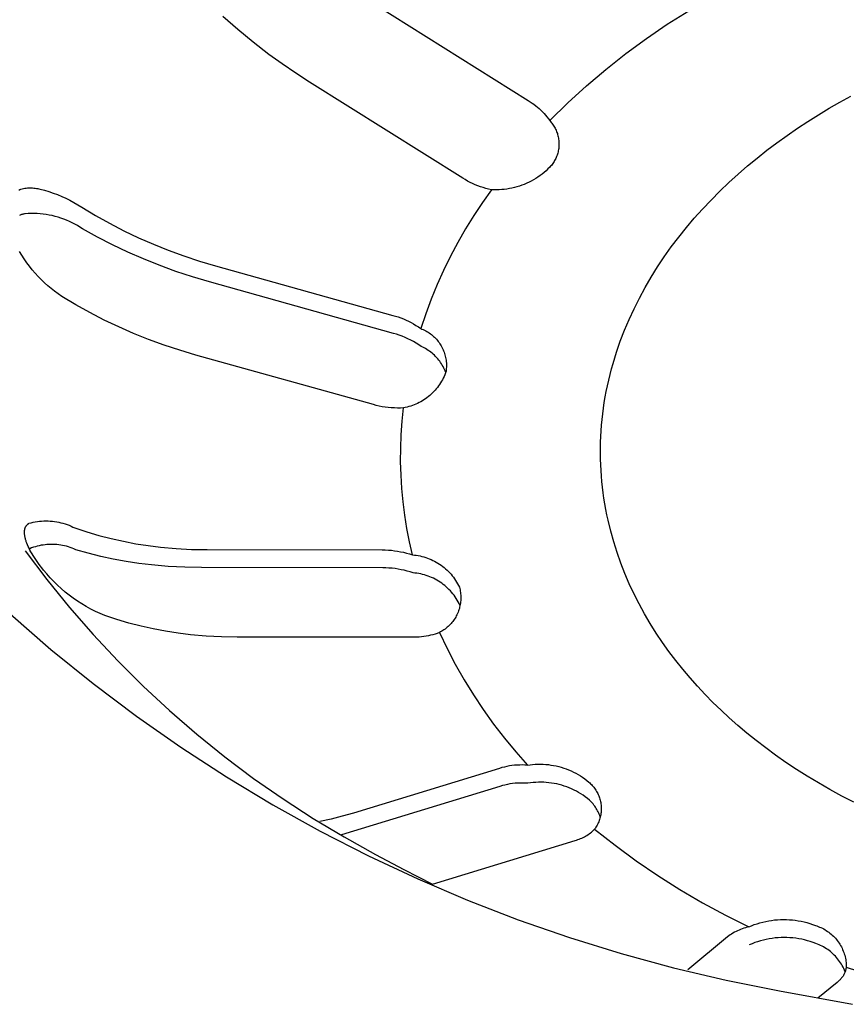
# Model space of a CAD drawing. Units: millimetres. Extents: x -734 to 879, y -390 to 473.
# Drawn here: x -702 to -686, y -359 to -340 of the extents above; entities that cross this region are included whole.
import ezdxf

# ---------------------------------------------------------------- set-up
doc = ezdxf.new("R2010")
doc.units = ezdxf.units.MM
doc.header["$MEASUREMENT"] = 0
doc.layers.add('Make2D$visible$lines', color=7, linetype='Continuous', true_color=0x000000)

msp = doc.modelspace()

# ---------------------------------------------------------------- linework, layer by layer
at = {"layer": 'Make2D$visible$lines', "color": 7, "true_color": 0xffffff}
for p, q in [((-694.851, -339.371), (-691.878, -341.235)), ((-689.176, -339.753), (-688.759, -339.488)), ((-697.526, -339.856), (-697.817, -339.601)), ((-697.227, -340.101), (-697.526, -339.856)), ((-689.583, -340.031), (-689.176, -339.753)), ((-696.92, -340.338), (-697.227, -340.101)), ((-689.981, -340.324), (-689.583, -340.031)), ((-696.662, -340.525), (-696.92, -340.338)), ((-690.368, -340.63), (-689.981, -340.324)), ((-696.398, -340.706), (-696.662, -340.525)), ((-690.744, -340.95), (-690.368, -340.63)), ((-696.13, -340.879), (-696.398, -340.706)), ((-693.153, -342.747), (-696.13, -340.879)), ((-691.109, -341.282), (-690.744, -340.95)), ((-691.878, -341.235), (-691.84, -341.259)), ((-691.84, -341.259), (-691.803, -341.284)), ((-685.821, -341.266), (-685.61, -341.149)), ((-691.803, -341.284), (-691.768, -341.309)), ((-691.768, -341.309), (-691.733, -341.337)), ((-691.733, -341.337), (-691.699, -341.365)), ((-691.699, -341.365), (-691.665, -341.394)), ((-691.665, -341.394), (-691.633, -341.424)), ((-691.633, -341.424), (-691.602, -341.456)), ((-691.602, -341.456), (-691.572, -341.488)), ((-691.462, -341.627), (-691.109, -341.282)), ((-686.239, -341.512), (-686.031, -341.387)), ((-686.031, -341.387), (-685.821, -341.266)), ((-691.572, -341.488), (-691.543, -341.521)), ((-691.543, -341.521), (-691.515, -341.556)), ((-691.515, -341.556), (-691.488, -341.591)), ((-691.488, -341.591), (-691.462, -341.627)), ((-691.462, -341.627), (-691.447, -341.643)), ((-691.447, -341.643), (-691.432, -341.661)), ((-686.647, -341.775), (-686.444, -341.641)), ((-686.444, -341.641), (-686.239, -341.512)), ((-691.432, -341.661), (-691.418, -341.678)), ((-691.418, -341.678), (-691.405, -341.696)), ((-691.405, -341.696), (-691.392, -341.715)), ((-691.392, -341.715), (-691.379, -341.734)), ((-691.379, -341.734), (-691.368, -341.754)), ((-691.368, -341.754), (-691.357, -341.773)), ((-691.357, -341.773), (-691.347, -341.794)), ((-691.347, -341.794), (-691.337, -341.814)), ((-691.337, -341.814), (-691.328, -341.835)), ((-691.328, -341.835), (-691.32, -341.856)), ((-686.848, -341.913), (-686.647, -341.775)), ((-691.32, -341.856), (-691.313, -341.878)), ((-691.313, -341.878), (-691.307, -341.899)), ((-691.307, -341.899), (-691.301, -341.921)), ((-691.301, -341.921), (-691.296, -341.943)), ((-691.296, -341.943), (-691.291, -341.966)), ((-691.291, -341.966), (-691.288, -341.988)), ((-691.288, -341.988), (-691.285, -342.01)), ((-691.285, -342.01), (-691.283, -342.033)), ((-687.045, -342.056), (-686.848, -341.913)), ((-691.295, -342.213), (-691.3, -342.235)), ((-691.29, -342.191), (-691.295, -342.213)), ((-691.287, -342.168), (-691.29, -342.191)), ((-691.284, -342.146), (-691.287, -342.168)), ((-691.283, -342.123), (-691.284, -342.146)), ((-691.283, -342.033), (-691.282, -342.056)), ((-691.281, -342.101), (-691.283, -342.123)), ((-691.282, -342.056), (-691.281, -342.078)), ((-691.281, -342.078), (-691.281, -342.101)), ((-687.431, -342.354), (-687.24, -342.203)), ((-687.24, -342.203), (-687.045, -342.056)), ((-691.366, -342.403), (-691.377, -342.423)), ((-691.355, -342.383), (-691.366, -342.403)), ((-691.345, -342.363), (-691.355, -342.383)), ((-691.335, -342.342), (-691.345, -342.363)), ((-691.327, -342.322), (-691.335, -342.342)), ((-691.319, -342.3), (-691.327, -342.322)), ((-691.312, -342.279), (-691.319, -342.3)), ((-691.305, -342.257), (-691.312, -342.279)), ((-691.3, -342.235), (-691.305, -342.257)), ((-687.618, -342.509), (-687.431, -342.354)), ((-691.531, -342.601), (-691.569, -342.634)), ((-691.495, -342.566), (-691.531, -342.601)), ((-691.459, -342.531), (-691.495, -342.566)), ((-691.444, -342.514), (-691.459, -342.531)), ((-691.429, -342.497), (-691.444, -342.514)), ((-691.415, -342.479), (-691.429, -342.497)), ((-691.402, -342.461), (-691.415, -342.479)), ((-691.389, -342.442), (-691.402, -342.461)), ((-691.377, -342.423), (-691.389, -342.442)), ((-687.801, -342.668), (-687.618, -342.509)), ((-693.106, -342.775), (-693.153, -342.747)), ((-693.058, -342.802), (-693.106, -342.775)), ((-691.775, -342.778), (-691.819, -342.802)), ((-691.732, -342.752), (-691.775, -342.778)), ((-691.69, -342.724), (-691.732, -342.752)), ((-691.648, -342.695), (-691.69, -342.724)), ((-691.608, -342.665), (-691.648, -342.695)), ((-691.569, -342.634), (-691.608, -342.665)), ((-687.981, -342.832), (-687.801, -342.668)), ((-701.781, -342.976), (-701.764, -342.964)), ((-701.764, -342.964), (-701.739, -342.957)), ((-701.739, -342.957), (-701.715, -342.952)), ((-701.715, -342.952), (-701.69, -342.947)), ((-701.69, -342.947), (-701.665, -342.943)), ((-701.665, -342.943), (-701.64, -342.939)), ((-701.64, -342.939), (-701.615, -342.937)), ((-701.615, -342.937), (-701.59, -342.935)), ((-701.59, -342.935), (-701.565, -342.935)), ((-701.565, -342.935), (-701.54, -342.935)), ((-701.54, -342.935), (-701.514, -342.936)), ((-701.514, -342.936), (-701.489, -342.938)), ((-701.489, -342.938), (-701.464, -342.94)), ((-701.464, -342.94), (-701.439, -342.944)), ((-701.439, -342.944), (-701.414, -342.948)), ((-701.414, -342.948), (-701.39, -342.954)), ((-701.39, -342.954), (-701.365, -342.96)), ((-701.365, -342.96), (-701.28, -342.982)), ((-701.28, -342.982), (-701.195, -343.007)), ((-693.009, -342.827), (-693.058, -342.802)), ((-692.96, -342.851), (-693.009, -342.827)), ((-692.909, -342.873), (-692.96, -342.851)), ((-692.858, -342.893), (-692.909, -342.873)), ((-692.807, -342.912), (-692.858, -342.893)), ((-692.754, -342.929), (-692.807, -342.912)), ((-692.595, -342.97), (-692.77, -343.218)), ((-692.702, -342.944), (-692.754, -342.929)), ((-692.648, -342.958), (-692.702, -342.944)), ((-692.595, -342.97), (-692.648, -342.958)), ((-692.544, -342.972), (-692.595, -342.97)), ((-692.494, -342.973), (-692.544, -342.972)), ((-692.444, -342.971), (-692.494, -342.973)), ((-692.394, -342.969), (-692.444, -342.971)), ((-692.344, -342.964), (-692.394, -342.969)), ((-692.294, -342.958), (-692.344, -342.964)), ((-692.244, -342.95), (-692.294, -342.958)), ((-692.195, -342.94), (-692.244, -342.95)), ((-692.146, -342.928), (-692.195, -342.94)), ((-692.098, -342.915), (-692.146, -342.928)), ((-692.05, -342.901), (-692.098, -342.915)), ((-692.002, -342.884), (-692.05, -342.901)), ((-691.955, -342.866), (-692.002, -342.884)), ((-691.909, -342.846), (-691.955, -342.866)), ((-691.863, -342.825), (-691.909, -342.846)), ((-691.819, -342.802), (-691.863, -342.825)), ((-688.155, -343), (-687.981, -342.832)), ((-701.195, -343.007), (-701.111, -343.035)), ((-701.111, -343.035), (-701.029, -343.066)), ((-701.029, -343.066), (-700.947, -343.1)), ((-700.947, -343.1), (-700.867, -343.137)), ((-700.867, -343.137), (-700.787, -343.176)), ((-700.787, -343.176), (-700.71, -343.218)), ((-688.491, -343.347), (-688.326, -343.171)), ((-688.326, -343.171), (-688.155, -343)), ((-700.71, -343.218), (-700.633, -343.263)), ((-700.633, -343.263), (-700.559, -343.31)), ((-700.559, -343.31), (-700.29, -343.471)), ((-692.77, -343.218), (-692.937, -343.473)), ((-688.651, -343.526), (-688.491, -343.347)), ((-701.752, -343.465), (-701.765, -343.471)), ((-701.739, -343.46), (-701.752, -343.465)), ((-701.726, -343.455), (-701.739, -343.46)), ((-701.713, -343.45), (-701.726, -343.455)), ((-701.7, -343.446), (-701.713, -343.45)), ((-701.687, -343.443), (-701.7, -343.446)), ((-701.673, -343.44), (-701.687, -343.443)), ((-701.66, -343.437), (-701.673, -343.44)), ((-701.601, -343.433), (-701.66, -343.437)), ((-701.542, -343.431), (-701.601, -343.433)), ((-701.483, -343.432), (-701.542, -343.431)), ((-701.424, -343.434), (-701.483, -343.432)), ((-701.366, -343.438), (-701.424, -343.434)), ((-701.307, -343.444), (-701.366, -343.438)), ((-701.249, -343.452), (-701.307, -343.444)), ((-701.191, -343.463), (-701.249, -343.452)), ((-701.133, -343.475), (-701.191, -343.463)), ((-701.076, -343.489), (-701.133, -343.475)), ((-701.019, -343.505), (-701.076, -343.489)), ((-700.963, -343.523), (-701.019, -343.505)), ((-700.908, -343.542), (-700.963, -343.523)), ((-700.853, -343.564), (-700.908, -343.542)), ((-700.29, -343.471), (-700.016, -343.624)), ((-692.937, -343.473), (-693.096, -343.732)), ((-688.805, -343.708), (-688.651, -343.526)), ((-700.799, -343.588), (-700.853, -343.564)), ((-700.746, -343.613), (-700.799, -343.588)), ((-700.694, -343.64), (-700.746, -343.613)), ((-700.643, -343.669), (-700.694, -343.64)), ((-700.592, -343.699), (-700.643, -343.669)), ((-700.543, -343.732), (-700.592, -343.699)), ((-700.254, -343.892), (-700.543, -343.732)), ((-700.016, -343.624), (-699.737, -343.768)), ((-693.096, -343.732), (-693.247, -343.997)), ((-688.954, -343.895), (-688.805, -343.708)), ((-699.96, -344.043), (-700.254, -343.892)), ((-699.737, -343.768), (-699.453, -343.904)), ((-699.453, -343.904), (-699.166, -344.03)), ((-689.098, -344.084), (-688.954, -343.895)), ((-699.661, -344.185), (-699.96, -344.043)), ((-699.166, -344.03), (-698.875, -344.147)), ((-693.247, -343.997), (-693.389, -344.266)), ((-689.235, -344.277), (-689.098, -344.084)), ((-701.723, -344.245), (-701.767, -344.171)), ((-701.677, -344.318), (-701.723, -344.245)), ((-701.628, -344.39), (-701.677, -344.318)), ((-699.358, -344.318), (-699.661, -344.185)), ((-699.051, -344.441), (-699.358, -344.318)), ((-698.875, -344.147), (-698.572, -344.257)), ((-698.572, -344.257), (-698.266, -344.358)), ((-693.389, -344.266), (-693.523, -344.539)), ((-689.366, -344.473), (-689.235, -344.277)), ((-701.576, -344.459), (-701.628, -344.39)), ((-701.522, -344.527), (-701.576, -344.459)), ((-698.728, -344.559), (-699.051, -344.441)), ((-698.266, -344.358), (-697.958, -344.45)), ((-697.958, -344.45), (-694.512, -345.414)), ((-689.49, -344.672), (-689.366, -344.473)), ((-701.466, -344.593), (-701.522, -344.527)), ((-701.408, -344.657), (-701.466, -344.593)), ((-701.348, -344.719), (-701.408, -344.657)), ((-698.402, -344.666), (-698.728, -344.559)), ((-698.073, -344.764), (-698.402, -344.666)), ((-693.523, -344.539), (-693.648, -344.816)), ((-689.607, -344.874), (-689.49, -344.672)), ((-701.285, -344.779), (-701.348, -344.719)), ((-701.22, -344.837), (-701.285, -344.779)), ((-701.154, -344.893), (-701.22, -344.837)), ((-701.086, -344.946), (-701.154, -344.893)), ((-694.5, -345.764), (-698.073, -344.764)), ((-693.648, -344.816), (-693.764, -345.098)), ((-689.718, -345.078), (-689.607, -344.874)), ((-701.015, -344.997), (-701.086, -344.946)), ((-700.944, -345.045), (-701.015, -344.997)), ((-700.674, -345.207), (-700.944, -345.045)), ((-689.822, -345.285), (-689.718, -345.078)), ((-700.4, -345.36), (-700.674, -345.207)), ((-693.764, -345.098), (-693.871, -345.383)), ((-689.918, -345.494), (-689.822, -345.285)), ((-700.121, -345.505), (-700.4, -345.36)), ((-694.512, -345.414), (-694.459, -345.429)), ((-694.459, -345.429), (-694.407, -345.446)), ((-694.407, -345.446), (-694.355, -345.465)), ((-694.355, -345.465), (-694.304, -345.485)), ((-693.871, -345.383), (-693.969, -345.671)), ((-699.837, -345.64), (-700.121, -345.505)), ((-699.549, -345.766), (-699.837, -345.64)), ((-694.304, -345.485), (-694.254, -345.507)), ((-694.254, -345.507), (-694.204, -345.53)), ((-694.204, -345.53), (-694.156, -345.555)), ((-694.156, -345.555), (-694.108, -345.582)), ((-694.108, -345.582), (-694.061, -345.61)), ((-694.061, -345.61), (-694.014, -345.64)), ((-694.014, -345.64), (-693.969, -345.671)), ((-690.007, -345.705), (-689.918, -345.494)), ((-699.257, -345.882), (-699.549, -345.766)), ((-694.442, -345.781), (-694.5, -345.764)), ((-694.385, -345.8), (-694.442, -345.781)), ((-694.329, -345.821), (-694.385, -345.8)), ((-694.273, -345.844), (-694.329, -345.821)), ((-694.218, -345.869), (-694.273, -345.844)), ((-693.969, -345.671), (-693.944, -345.68)), ((-693.944, -345.68), (-693.92, -345.691)), ((-693.92, -345.691), (-693.895, -345.703)), ((-693.895, -345.703), (-693.872, -345.715)), ((-693.872, -345.715), (-693.848, -345.728)), ((-693.848, -345.728), (-693.826, -345.742)), ((-693.826, -345.742), (-693.803, -345.757)), ((-693.803, -345.757), (-693.781, -345.772)), ((-693.781, -345.772), (-693.76, -345.788)), ((-693.76, -345.788), (-693.739, -345.805)), ((-693.739, -345.805), (-693.719, -345.823)), ((-693.719, -345.823), (-693.7, -345.841)), ((-693.7, -345.841), (-693.681, -345.861)), ((-693.681, -345.861), (-693.663, -345.88)), ((-690.089, -345.918), (-690.007, -345.705)), ((-698.954, -345.993), (-699.257, -345.882)), ((-698.648, -346.094), (-698.954, -345.993)), ((-694.164, -345.896), (-694.218, -345.869)), ((-694.111, -345.924), (-694.164, -345.896)), ((-694.059, -345.955), (-694.111, -345.924)), ((-694.008, -345.987), (-694.059, -345.955)), ((-693.958, -346.02), (-694.008, -345.987)), ((-693.93, -346.033), (-693.958, -346.02)), ((-693.902, -346.047), (-693.93, -346.033)), ((-693.875, -346.062), (-693.902, -346.047)), ((-693.663, -345.88), (-693.645, -345.901)), ((-693.645, -345.901), (-693.629, -345.921)), ((-693.629, -345.921), (-693.613, -345.943)), ((-693.613, -345.943), (-693.598, -345.965)), ((-693.598, -345.965), (-693.583, -345.987)), ((-693.583, -345.987), (-693.569, -346.01)), ((-693.569, -346.01), (-693.557, -346.034)), ((-693.557, -346.034), (-693.545, -346.058)), ((-690.163, -346.132), (-690.089, -345.918)), ((-698.339, -346.186), (-698.648, -346.094)), ((-694.889, -347.151), (-698.339, -346.186)), ((-693.848, -346.078), (-693.875, -346.062)), ((-693.822, -346.095), (-693.848, -346.078)), ((-693.797, -346.112), (-693.822, -346.095)), ((-693.772, -346.131), (-693.797, -346.112)), ((-693.748, -346.15), (-693.772, -346.131)), ((-693.725, -346.17), (-693.748, -346.15)), ((-693.702, -346.191), (-693.725, -346.17)), ((-693.68, -346.213), (-693.702, -346.191)), ((-693.659, -346.236), (-693.68, -346.213)), ((-693.638, -346.259), (-693.659, -346.236)), ((-693.545, -346.058), (-693.533, -346.082)), ((-693.533, -346.082), (-693.523, -346.107)), ((-693.523, -346.107), (-693.514, -346.132)), ((-693.514, -346.132), (-693.505, -346.157)), ((-693.505, -346.157), (-693.497, -346.183)), ((-693.497, -346.183), (-693.491, -346.209)), ((-693.491, -346.209), (-693.485, -346.235)), ((-693.485, -346.235), (-693.48, -346.261)), ((-690.229, -346.348), (-690.163, -346.132)), ((-693.619, -346.283), (-693.638, -346.259)), ((-693.6, -346.307), (-693.619, -346.283)), ((-693.582, -346.332), (-693.6, -346.307)), ((-693.565, -346.358), (-693.582, -346.332)), ((-693.549, -346.384), (-693.565, -346.358)), ((-693.533, -346.411), (-693.549, -346.384)), ((-693.519, -346.439), (-693.533, -346.411)), ((-693.48, -346.261), (-693.476, -346.288)), ((-693.476, -346.288), (-693.472, -346.314)), ((-693.472, -346.314), (-693.47, -346.341)), ((-693.469, -346.421), (-693.471, -346.448)), ((-693.47, -346.341), (-693.469, -346.368)), ((-693.469, -346.368), (-693.469, -346.394)), ((-693.469, -346.394), (-693.469, -346.421)), ((-690.26, -346.457), (-690.229, -346.348)), ((-693.515, -346.601), (-693.53, -346.634)), ((-693.506, -346.466), (-693.519, -346.439)), ((-693.501, -346.568), (-693.515, -346.601)), ((-693.493, -346.495), (-693.506, -346.466)), ((-693.488, -346.535), (-693.501, -346.568)), ((-693.482, -346.523), (-693.493, -346.495)), ((-693.477, -346.501), (-693.488, -346.535)), ((-693.473, -346.475), (-693.477, -346.501)), ((-693.471, -346.448), (-693.473, -346.475)), ((-690.314, -346.674), (-690.288, -346.565)), ((-690.288, -346.565), (-690.26, -346.457)), ((-693.643, -346.816), (-693.666, -346.844)), ((-693.622, -346.788), (-693.643, -346.816)), ((-693.602, -346.758), (-693.622, -346.788)), ((-693.582, -346.728), (-693.602, -346.758)), ((-693.564, -346.697), (-693.582, -346.728)), ((-693.547, -346.666), (-693.564, -346.697)), ((-693.53, -346.634), (-693.547, -346.666)), ((-690.361, -346.893), (-690.339, -346.783)), ((-690.339, -346.783), (-690.314, -346.674)), ((-693.819, -346.995), (-693.847, -347.017)), ((-693.791, -346.972), (-693.819, -346.995)), ((-693.764, -346.948), (-693.791, -346.972)), ((-693.738, -346.924), (-693.764, -346.948)), ((-693.713, -346.898), (-693.738, -346.924)), ((-693.689, -346.872), (-693.713, -346.898)), ((-693.666, -346.844), (-693.689, -346.872)), ((-690.4, -347.112), (-690.381, -347.002)), ((-690.381, -347.002), (-690.361, -346.893)), ((-694.832, -347.166), (-694.889, -347.151)), ((-694.774, -347.179), (-694.832, -347.166)), ((-694.716, -347.191), (-694.774, -347.179)), ((-694.657, -347.2), (-694.716, -347.191)), ((-694.599, -347.207), (-694.657, -347.2)), ((-694.233, -347.199), (-694.268, -347.207)), ((-694.199, -347.19), (-694.233, -347.199)), ((-694.164, -347.18), (-694.199, -347.19)), ((-694.13, -347.169), (-694.164, -347.18)), ((-694.097, -347.156), (-694.13, -347.169)), ((-694.063, -347.143), (-694.097, -347.156)), ((-694.031, -347.128), (-694.063, -347.143)), ((-693.999, -347.112), (-694.031, -347.128)), ((-693.967, -347.095), (-693.999, -347.112)), ((-693.936, -347.077), (-693.967, -347.095)), ((-693.906, -347.058), (-693.936, -347.077)), ((-693.876, -347.038), (-693.906, -347.058)), ((-693.847, -347.017), (-693.876, -347.038)), ((-690.416, -347.222), (-690.4, -347.112)), ((-694.54, -347.212), (-694.599, -347.207)), ((-694.481, -347.216), (-694.54, -347.212)), ((-694.422, -347.217), (-694.481, -347.216)), ((-694.363, -347.217), (-694.422, -347.217)), ((-694.303, -347.214), (-694.363, -347.217)), ((-694.33, -347.474), (-694.303, -347.214)), ((-694.268, -347.207), (-694.303, -347.214)), ((-690.443, -347.442), (-690.43, -347.332)), ((-690.43, -347.332), (-690.416, -347.222)), ((-694.348, -347.736), (-694.33, -347.474)), ((-690.462, -347.662), (-690.453, -347.552)), ((-690.453, -347.552), (-690.443, -347.442)), ((-694.358, -347.997), (-694.348, -347.736)), ((-690.472, -347.882), (-690.468, -347.772)), ((-690.468, -347.772), (-690.462, -347.662)), ((-690.475, -347.991), (-690.472, -347.882)), ((-694.359, -348.259), (-694.358, -347.997)), ((-690.475, -348.101), (-690.475, -347.991)), ((-690.474, -348.211), (-690.475, -348.101)), ((-694.351, -348.521), (-694.359, -348.259)), ((-690.47, -348.32), (-690.474, -348.211)), ((-690.464, -348.43), (-690.47, -348.32)), ((-694.335, -348.782), (-694.351, -348.521)), ((-690.457, -348.539), (-690.464, -348.43)), ((-690.447, -348.647), (-690.457, -348.539)), ((-690.436, -348.756), (-690.447, -348.647)), ((-694.311, -349.042), (-694.335, -348.782)), ((-690.423, -348.864), (-690.436, -348.756)), ((-690.407, -348.972), (-690.423, -348.864)), ((-694.278, -349.302), (-694.311, -349.042)), ((-690.39, -349.08), (-690.407, -348.972)), ((-690.371, -349.187), (-690.39, -349.08)), ((-694.237, -349.561), (-694.278, -349.302)), ((-690.35, -349.294), (-690.371, -349.187)), ((-690.327, -349.4), (-690.35, -349.294)), ((-701.631, -349.501), (-701.628, -349.497)), ((-701.628, -349.497), (-701.625, -349.493)), ((-701.625, -349.493), (-701.621, -349.489)), ((-701.621, -349.489), (-701.618, -349.486)), ((-701.618, -349.486), (-701.615, -349.482)), ((-701.615, -349.482), (-701.611, -349.479)), ((-701.611, -349.479), (-701.608, -349.476)), ((-701.608, -349.476), (-701.604, -349.472)), ((-701.604, -349.472), (-701.6, -349.469)), ((-701.6, -349.469), (-701.596, -349.466)), ((-701.596, -349.466), (-701.592, -349.463)), ((-701.592, -349.463), (-701.588, -349.46)), ((-701.588, -349.46), (-701.584, -349.457)), ((-701.584, -349.457), (-701.543, -349.447)), ((-701.543, -349.447), (-701.503, -349.438)), ((-701.503, -349.438), (-701.461, -349.43)), ((-701.461, -349.43), (-701.42, -349.424)), ((-701.42, -349.424), (-701.379, -349.419)), ((-701.379, -349.419), (-701.337, -349.415)), ((-701.337, -349.415), (-701.295, -349.413)), ((-701.295, -349.413), (-701.253, -349.413)), ((-701.253, -349.413), (-701.212, -349.413)), ((-701.212, -349.413), (-701.17, -349.416)), ((-701.17, -349.416), (-701.128, -349.419)), ((-701.128, -349.419), (-701.087, -349.424)), ((-701.087, -349.424), (-701.045, -349.431)), ((-701.045, -349.431), (-701.004, -349.438)), ((-701.004, -349.438), (-700.964, -349.448)), ((-700.964, -349.448), (-700.923, -349.458)), ((-700.923, -349.458), (-700.883, -349.47)), ((-700.883, -349.47), (-700.843, -349.484)), ((-700.843, -349.484), (-700.804, -349.498)), ((-700.804, -349.498), (-700.766, -349.514)), ((-690.276, -349.612), (-690.327, -349.4)), ((-701.671, -349.618), (-701.67, -349.613)), ((-701.671, -349.624), (-701.671, -349.618)), ((-701.671, -349.63), (-701.671, -349.624)), ((-701.671, -349.641), (-701.671, -349.63)), ((-701.671, -349.653), (-701.671, -349.641)), ((-701.67, -349.665), (-701.671, -349.653)), ((-701.67, -349.607), (-701.669, -349.602)), ((-701.67, -349.613), (-701.67, -349.607)), ((-701.669, -349.678), (-701.67, -349.665)), ((-701.669, -349.596), (-701.668, -349.591)), ((-701.669, -349.602), (-701.669, -349.596)), ((-701.667, -349.69), (-701.669, -349.678)), ((-701.668, -349.591), (-701.667, -349.586)), ((-701.667, -349.586), (-701.666, -349.581)), ((-701.665, -349.703), (-701.667, -349.69)), ((-701.666, -349.581), (-701.665, -349.576)), ((-701.665, -349.576), (-701.664, -349.571)), ((-701.664, -349.571), (-701.663, -349.566)), ((-701.663, -349.566), (-701.661, -349.561)), ((-701.661, -349.561), (-701.66, -349.556)), ((-701.66, -349.556), (-701.658, -349.552)), ((-701.658, -349.552), (-701.656, -349.547)), ((-701.656, -349.547), (-701.655, -349.542)), ((-701.655, -349.542), (-701.653, -349.538)), ((-701.653, -349.538), (-701.651, -349.533)), ((-701.651, -349.533), (-701.648, -349.529)), ((-701.648, -349.529), (-701.646, -349.525)), ((-701.646, -349.525), (-701.644, -349.521)), ((-701.644, -349.521), (-701.641, -349.516)), ((-701.641, -349.516), (-701.639, -349.512)), ((-701.639, -349.512), (-701.636, -349.508)), ((-701.636, -349.508), (-701.634, -349.504)), ((-701.634, -349.504), (-701.631, -349.501)), ((-700.766, -349.514), (-700.728, -349.532)), ((-700.728, -349.532), (-700.69, -349.55)), ((-700.69, -349.55), (-700.458, -349.626)), ((-700.458, -349.626), (-700.224, -349.695)), ((-694.187, -349.818), (-694.237, -349.561)), ((-690.217, -349.821), (-690.276, -349.612)), ((-701.663, -349.716), (-701.665, -349.703)), ((-701.66, -349.73), (-701.663, -349.716)), ((-701.657, -349.744), (-701.66, -349.73)), ((-701.653, -349.758), (-701.657, -349.744)), ((-701.65, -349.772), (-701.653, -349.758)), ((-701.645, -349.786), (-701.65, -349.772)), ((-701.641, -349.801), (-701.645, -349.786)), ((-701.635, -349.816), (-701.641, -349.801)), ((-701.624, -349.847), (-701.635, -349.816)), ((-701.611, -349.879), (-701.624, -349.847)), ((-701.597, -349.911), (-701.611, -349.879)), ((-701.31, -349.881), (-701.348, -349.887)), ((-701.272, -349.876), (-701.31, -349.881)), ((-701.234, -349.872), (-701.272, -349.876)), ((-701.196, -349.869), (-701.234, -349.872)), ((-701.157, -349.868), (-701.196, -349.869)), ((-701.119, -349.868), (-701.157, -349.868)), ((-701.081, -349.87), (-701.119, -349.868)), ((-701.043, -349.873), (-701.081, -349.87)), ((-701.005, -349.877), (-701.043, -349.873)), ((-700.967, -349.882), (-701.005, -349.877)), ((-700.929, -349.889), (-700.967, -349.882)), ((-700.224, -349.695), (-699.987, -349.756)), ((-699.987, -349.756), (-699.749, -349.809)), ((-699.749, -349.809), (-699.509, -349.855)), ((-699.509, -349.855), (-699.268, -349.892)), ((-694.129, -350.073), (-694.187, -349.818)), ((-690.152, -350.029), (-690.217, -349.821)), ((-701.658, -349.995), (-701.236, -350.552)), ((-701.581, -349.945), (-701.597, -349.911)), ((-701.564, -349.98), (-701.581, -349.945)), ((-701.568, -349.953), (-701.574, -349.959)), ((-701.532, -349.939), (-701.568, -349.953)), ((-701.545, -350.015), (-701.564, -349.98)), ((-701.524, -350.051), (-701.545, -350.015)), ((-701.496, -349.926), (-701.532, -349.939)), ((-701.502, -350.088), (-701.524, -350.051)), ((-701.46, -349.915), (-701.496, -349.926)), ((-701.423, -349.904), (-701.46, -349.915)), ((-701.385, -349.895), (-701.423, -349.904)), ((-701.348, -349.887), (-701.385, -349.895)), ((-700.891, -349.897), (-700.929, -349.889)), ((-700.854, -349.906), (-700.891, -349.897)), ((-700.817, -349.917), (-700.854, -349.906)), ((-700.781, -349.929), (-700.817, -349.917)), ((-700.745, -349.942), (-700.781, -349.929)), ((-700.709, -349.957), (-700.745, -349.942)), ((-700.674, -349.972), (-700.709, -349.957)), ((-700.433, -350.041), (-700.674, -349.972)), ((-700.189, -350.102), (-700.433, -350.041)), ((-699.268, -349.892), (-699.025, -349.922)), ((-699.025, -349.922), (-698.724, -349.949)), ((-698.724, -349.949), (-698.422, -349.965)), ((-698.422, -349.965), (-698.119, -349.971)), ((-698.119, -349.971), (-694.718, -349.975)), ((-694.718, -349.975), (-694.658, -349.976)), ((-694.658, -349.976), (-694.598, -349.979)), ((-694.598, -349.979), (-694.538, -349.984)), ((-694.538, -349.984), (-694.479, -349.991)), ((-694.479, -349.991), (-694.419, -350)), ((-694.419, -350), (-694.36, -350.011)), ((-694.36, -350.011), (-694.302, -350.023)), ((-694.302, -350.023), (-694.244, -350.038)), ((-694.244, -350.038), (-694.186, -350.054)), ((-694.186, -350.054), (-694.129, -350.073)), ((-694.129, -350.073), (-694.092, -350.076)), ((-690.079, -350.234), (-690.152, -350.029)), ((-701.478, -350.126), (-701.502, -350.088)), ((-701.452, -350.164), (-701.478, -350.126)), ((-701.425, -350.204), (-701.452, -350.164)), ((-701.397, -350.243), (-701.425, -350.204)), ((-701.367, -350.284), (-701.397, -350.243)), ((-699.944, -350.156), (-700.189, -350.102)), ((-699.697, -350.201), (-699.944, -350.156)), ((-699.448, -350.239), (-699.697, -350.201)), ((-699.199, -350.269), (-699.448, -350.239)), ((-694.092, -350.076), (-694.054, -350.081)), ((-694.054, -350.081), (-694.017, -350.087)), ((-694.017, -350.087), (-693.981, -350.094)), ((-693.981, -350.094), (-693.944, -350.102)), ((-693.944, -350.102), (-693.908, -350.112)), ((-693.908, -350.112), (-693.872, -350.123)), ((-693.872, -350.123), (-693.837, -350.135)), ((-693.837, -350.135), (-693.802, -350.149)), ((-693.802, -350.149), (-693.767, -350.163)), ((-693.767, -350.163), (-693.733, -350.179)), ((-693.733, -350.179), (-693.7, -350.196)), ((-693.7, -350.196), (-693.667, -350.214)), ((-693.667, -350.214), (-693.635, -350.233)), ((-693.635, -350.233), (-693.603, -350.253)), ((-693.603, -350.253), (-693.572, -350.274)), ((-690, -350.436), (-690.079, -350.234)), ((-701.335, -350.325), (-701.367, -350.284)), ((-701.301, -350.367), (-701.335, -350.325)), ((-701.238, -350.444), (-701.301, -350.367)), ((-701.171, -350.519), (-701.238, -350.444)), ((-698.877, -350.297), (-699.199, -350.269)), ((-698.555, -350.314), (-698.877, -350.297)), ((-698.232, -350.321), (-698.555, -350.314)), ((-694.706, -350.325), (-698.232, -350.321)), ((-694.646, -350.326), (-694.706, -350.325)), ((-694.586, -350.329), (-694.646, -350.326)), ((-694.526, -350.334), (-694.586, -350.329)), ((-694.467, -350.341), (-694.526, -350.334)), ((-694.408, -350.35), (-694.467, -350.341)), ((-694.349, -350.361), (-694.408, -350.35)), ((-694.29, -350.373), (-694.349, -350.361)), ((-694.232, -350.388), (-694.29, -350.373)), ((-694.174, -350.404), (-694.232, -350.388)), ((-694.117, -350.423), (-694.174, -350.404)), ((-694.08, -350.426), (-694.117, -350.423)), ((-694.043, -350.431), (-694.08, -350.426)), ((-694.006, -350.437), (-694.043, -350.431)), ((-693.969, -350.444), (-694.006, -350.437)), ((-693.933, -350.452), (-693.969, -350.444)), ((-693.897, -350.462), (-693.933, -350.452)), ((-693.572, -350.274), (-693.542, -350.297)), ((-693.542, -350.297), (-693.513, -350.32)), ((-693.513, -350.32), (-693.485, -350.344)), ((-693.485, -350.344), (-693.457, -350.369)), ((-693.457, -350.369), (-693.43, -350.396)), ((-693.43, -350.396), (-693.404, -350.423)), ((-693.404, -350.423), (-693.379, -350.451)), ((-693.379, -350.451), (-693.355, -350.48)), ((-689.914, -350.636), (-690, -350.436)), ((-701.236, -350.552), (-700.795, -351.095)), ((-701.102, -350.591), (-701.171, -350.519)), ((-701.031, -350.662), (-701.102, -350.591)), ((-693.861, -350.473), (-693.897, -350.462)), ((-693.825, -350.485), (-693.861, -350.473)), ((-693.79, -350.499), (-693.825, -350.485)), ((-693.756, -350.513), (-693.79, -350.499)), ((-693.722, -350.529), (-693.756, -350.513)), ((-693.688, -350.546), (-693.722, -350.529)), ((-693.655, -350.564), (-693.688, -350.546)), ((-693.623, -350.583), (-693.655, -350.564)), ((-693.592, -350.603), (-693.623, -350.583)), ((-693.561, -350.624), (-693.592, -350.603)), ((-693.531, -350.647), (-693.561, -350.624)), ((-693.502, -350.67), (-693.531, -350.647)), ((-693.355, -350.48), (-693.333, -350.509)), ((-693.333, -350.509), (-693.311, -350.54)), ((-693.311, -350.54), (-693.29, -350.571)), ((-693.29, -350.571), (-693.27, -350.603)), ((-693.27, -350.603), (-693.251, -350.635)), ((-693.251, -350.635), (-693.234, -350.668)), ((-689.821, -350.834), (-689.914, -350.636)), ((-700.957, -350.729), (-701.031, -350.662)), ((-700.881, -350.795), (-700.957, -350.729)), ((-700.803, -350.857), (-700.881, -350.795)), ((-693.473, -350.694), (-693.502, -350.67)), ((-693.445, -350.719), (-693.473, -350.694)), ((-693.419, -350.746), (-693.445, -350.719)), ((-693.393, -350.773), (-693.419, -350.746)), ((-693.368, -350.801), (-693.393, -350.773)), ((-693.344, -350.83), (-693.368, -350.801)), ((-693.321, -350.859), (-693.344, -350.83)), ((-693.234, -350.668), (-693.217, -350.702)), ((-693.217, -350.702), (-693.211, -350.727)), ((-693.211, -350.727), (-693.205, -350.753)), ((-693.205, -350.753), (-693.2, -350.778)), ((-693.2, -350.778), (-693.196, -350.804)), ((-693.196, -350.804), (-693.193, -350.83)), ((-693.193, -350.83), (-693.191, -350.856)), ((-689.723, -351.028), (-689.821, -350.834)), ((-700.722, -350.917), (-700.803, -350.857)), ((-700.64, -350.974), (-700.722, -350.917)), ((-700.556, -351.028), (-700.64, -350.974)), ((-700.47, -351.079), (-700.556, -351.028)), ((-693.299, -350.89), (-693.321, -350.859)), ((-693.278, -350.921), (-693.299, -350.89)), ((-693.259, -350.953), (-693.278, -350.921)), ((-693.24, -350.985), (-693.259, -350.953)), ((-693.222, -351.018), (-693.24, -350.985)), ((-693.206, -351.052), (-693.222, -351.018)), ((-693.197, -351.012), (-693.201, -351.038)), ((-693.194, -350.986), (-693.197, -351.012)), ((-693.191, -350.96), (-693.194, -350.986)), ((-693.191, -350.856), (-693.19, -350.882)), ((-693.19, -350.934), (-693.191, -350.96)), ((-693.19, -350.882), (-693.189, -350.908)), ((-693.189, -350.908), (-693.19, -350.934)), ((-689.618, -351.219), (-689.723, -351.028)), ((-701.952, -351.222), (-701.156, -351.913)), ((-700.795, -351.095), (-700.335, -351.622)), ((-700.382, -351.127), (-700.47, -351.079)), ((-700.292, -351.172), (-700.382, -351.127)), ((-700.201, -351.215), (-700.292, -351.172)), ((-700.109, -351.253), (-700.201, -351.215)), ((-693.254, -351.212), (-693.265, -351.236)), ((-693.244, -351.188), (-693.254, -351.212)), ((-693.234, -351.164), (-693.244, -351.188)), ((-693.226, -351.139), (-693.234, -351.164)), ((-693.218, -351.114), (-693.226, -351.139)), ((-693.212, -351.089), (-693.218, -351.114)), ((-693.206, -351.063), (-693.212, -351.089)), ((-693.201, -351.038), (-693.206, -351.063)), ((-693.201, -351.066), (-693.206, -351.052)), ((-689.507, -351.408), (-689.618, -351.219)), ((-699.877, -351.33), (-700.109, -351.253)), ((-699.643, -351.399), (-699.877, -351.33)), ((-699.406, -351.46), (-699.643, -351.399)), ((-693.38, -351.409), (-693.398, -351.428)), ((-693.363, -351.389), (-693.38, -351.409)), ((-693.347, -351.369), (-693.363, -351.389)), ((-693.331, -351.348), (-693.347, -351.369)), ((-693.316, -351.327), (-693.331, -351.348)), ((-693.302, -351.305), (-693.316, -351.327)), ((-693.289, -351.282), (-693.302, -351.305)), ((-693.277, -351.259), (-693.289, -351.282)), ((-693.265, -351.236), (-693.277, -351.259)), ((-689.391, -351.593), (-689.507, -351.408)), ((-699.167, -351.514), (-699.406, -351.46)), ((-698.927, -351.559), (-699.167, -351.514)), ((-698.685, -351.596), (-698.927, -351.559)), ((-698.443, -351.625), (-698.685, -351.596)), ((-693.648, -351.599), (-693.69, -351.613)), ((-693.606, -351.583), (-693.648, -351.599)), ((-693.583, -351.571), (-693.606, -351.583)), ((-693.606, -351.583), (-693.457, -351.894)), ((-693.561, -351.558), (-693.583, -351.571)), ((-693.538, -351.544), (-693.561, -351.558)), ((-693.517, -351.53), (-693.538, -351.544)), ((-693.495, -351.515), (-693.517, -351.53)), ((-693.475, -351.499), (-693.495, -351.515)), ((-693.455, -351.482), (-693.475, -351.499)), ((-693.435, -351.465), (-693.455, -351.482)), ((-693.416, -351.447), (-693.435, -351.465)), ((-693.398, -351.428), (-693.416, -351.447)), ((-689.27, -351.774), (-689.391, -351.593)), ((-700.335, -351.622), (-699.857, -352.132)), ((-698.141, -351.651), (-698.443, -351.625)), ((-697.838, -351.667), (-698.141, -351.651)), ((-697.535, -351.673), (-697.838, -351.667)), ((-694.13, -351.676), (-697.535, -351.673)), ((-694.085, -351.676), (-694.13, -351.676)), ((-694.041, -351.675), (-694.085, -351.676)), ((-693.996, -351.672), (-694.041, -351.675)), ((-693.952, -351.668), (-693.996, -351.672)), ((-693.908, -351.663), (-693.952, -351.668)), ((-693.864, -351.656), (-693.908, -351.663)), ((-693.82, -351.647), (-693.864, -351.656)), ((-693.776, -351.637), (-693.82, -351.647)), ((-693.733, -351.626), (-693.776, -351.637)), ((-693.69, -351.613), (-693.733, -351.626)), ((-689.143, -351.952), (-689.27, -351.774)), ((-701.156, -351.913), (-700.336, -352.576)), ((-693.457, -351.894), (-693.296, -352.2)), ((-689.012, -352.127), (-689.143, -351.952)), ((-699.857, -352.132), (-699.361, -352.626)), ((-688.875, -352.298), (-689.012, -352.127)), ((-693.296, -352.2), (-693.126, -352.501)), ((-688.734, -352.465), (-688.875, -352.298)), ((-693.126, -352.501), (-692.945, -352.795)), ((-688.589, -352.629), (-688.734, -352.465)), ((-700.336, -352.576), (-699.493, -353.21)), ((-699.361, -352.626), (-698.849, -353.102)), ((-688.44, -352.788), (-688.589, -352.629)), ((-692.945, -352.795), (-692.754, -353.083)), ((-688.288, -352.944), (-688.44, -352.788)), ((-688.131, -353.096), (-688.288, -352.944)), ((-698.849, -353.102), (-698.32, -353.56)), ((-692.754, -353.083), (-692.553, -353.364)), ((-687.97, -353.245), (-688.131, -353.096)), ((-699.493, -353.21), (-698.63, -353.814)), ((-687.803, -353.394), (-687.97, -353.245)), ((-692.553, -353.364), (-692.343, -353.638)), ((-687.629, -353.54), (-687.803, -353.394)), ((-698.32, -353.56), (-697.776, -353.999)), ((-692.343, -353.638), (-692.123, -353.904)), ((-687.449, -353.685), (-687.629, -353.54)), ((-687.263, -353.828), (-687.449, -353.685)), ((-698.63, -353.814), (-697.746, -354.389)), ((-692.123, -353.904), (-691.895, -354.163)), ((-687.07, -353.969), (-687.263, -353.828)), ((-697.776, -353.999), (-697.217, -354.42)), ((-686.871, -354.108), (-687.07, -353.969)), ((-692.44, -354.225), (-695.276, -355.094)), ((-692.392, -354.211), (-692.44, -354.225)), ((-692.343, -354.199), (-692.392, -354.211)), ((-692.294, -354.188), (-692.343, -354.199)), ((-692.245, -354.179), (-692.294, -354.188)), ((-692.195, -354.172), (-692.245, -354.179)), ((-692.145, -354.166), (-692.195, -354.172)), ((-692.095, -354.162), (-692.145, -354.166)), ((-692.045, -354.16), (-692.095, -354.162)), ((-691.995, -354.159), (-692.045, -354.16)), ((-691.945, -354.16), (-691.995, -354.159)), ((-691.895, -354.163), (-691.945, -354.16)), ((-691.895, -354.163), (-691.844, -354.156)), ((-691.844, -354.156), (-691.794, -354.15)), ((-691.794, -354.15), (-691.743, -354.146)), ((-691.743, -354.146), (-691.692, -354.144)), ((-691.692, -354.144), (-691.64, -354.144)), ((-691.64, -354.144), (-691.589, -354.145)), ((-691.589, -354.145), (-691.538, -354.149)), ((-691.538, -354.149), (-691.488, -354.153)), ((-691.488, -354.153), (-691.437, -354.16)), ((-691.437, -354.16), (-691.386, -354.169)), ((-691.386, -354.169), (-691.336, -354.179)), ((-691.336, -354.179), (-691.287, -354.191)), ((-691.287, -354.191), (-691.237, -354.204)), ((-691.237, -354.204), (-691.189, -354.219)), ((-691.189, -354.219), (-691.14, -354.236)), ((-691.14, -354.236), (-691.093, -354.255)), ((-691.093, -354.255), (-691.046, -354.275)), ((-691.046, -354.275), (-691, -354.297)), ((-686.666, -354.244), (-686.871, -354.108)), ((-686.455, -354.378), (-686.666, -354.244)), ((-697.746, -354.389), (-696.842, -354.933)), ((-697.217, -354.42), (-696.644, -354.82)), ((-691, -354.297), (-690.954, -354.32)), ((-690.954, -354.32), (-690.91, -354.345)), ((-690.91, -354.345), (-690.866, -354.371)), ((-690.866, -354.371), (-690.823, -354.399)), ((-690.823, -354.399), (-690.781, -354.428)), ((-690.781, -354.428), (-690.74, -354.459)), ((-690.74, -354.459), (-690.701, -354.491)), ((-686.238, -354.509), (-686.455, -354.378)), ((-692.429, -354.575), (-695.509, -355.518)), ((-692.381, -354.561), (-692.429, -354.575)), ((-692.332, -354.549), (-692.381, -354.561)), ((-692.283, -354.538), (-692.332, -354.549)), ((-692.234, -354.529), (-692.283, -354.538)), ((-692.184, -354.522), (-692.234, -354.529)), ((-692.134, -354.516), (-692.184, -354.522)), ((-692.084, -354.512), (-692.134, -354.516)), ((-692.034, -354.51), (-692.084, -354.512)), ((-691.984, -354.51), (-692.034, -354.51)), ((-691.934, -354.511), (-691.984, -354.51)), ((-691.884, -354.513), (-691.934, -354.511)), ((-691.833, -354.506), (-691.884, -354.513)), ((-691.782, -354.5), (-691.833, -354.506)), ((-691.732, -354.497), (-691.782, -354.5)), ((-691.68, -354.494), (-691.732, -354.497)), ((-691.629, -354.494), (-691.68, -354.494)), ((-691.578, -354.496), (-691.629, -354.494)), ((-691.527, -354.499), (-691.578, -354.496)), ((-691.477, -354.504), (-691.527, -354.499)), ((-691.426, -354.51), (-691.477, -354.504)), ((-691.375, -354.519), (-691.426, -354.51)), ((-691.325, -354.529), (-691.375, -354.519)), ((-691.276, -354.541), (-691.325, -354.529)), ((-691.226, -354.554), (-691.276, -354.541)), ((-691.178, -354.569), (-691.226, -354.554)), ((-691.13, -354.586), (-691.178, -354.569)), ((-691.082, -354.605), (-691.13, -354.586)), ((-691.035, -354.625), (-691.082, -354.605)), ((-690.989, -354.647), (-691.035, -354.625)), ((-690.943, -354.67), (-690.989, -354.647)), ((-690.899, -354.695), (-690.943, -354.67)), ((-690.701, -354.491), (-690.683, -354.507)), ((-690.683, -354.507), (-690.666, -354.523)), ((-690.666, -354.523), (-690.649, -354.54)), ((-690.649, -354.54), (-690.633, -354.557)), ((-690.633, -354.557), (-690.618, -354.575)), ((-690.618, -354.575), (-690.603, -354.593)), ((-690.603, -354.593), (-690.589, -354.612)), ((-690.589, -354.612), (-690.575, -354.632)), ((-690.575, -354.632), (-690.562, -354.651)), ((-690.562, -354.651), (-690.55, -354.672)), ((-686.015, -354.638), (-686.238, -354.509)), ((-685.786, -354.763), (-686.015, -354.638)), ((-696.644, -354.82), (-696.057, -355.201)), ((-690.855, -354.721), (-690.899, -354.695)), ((-690.812, -354.749), (-690.855, -354.721)), ((-690.77, -354.779), (-690.812, -354.749)), ((-690.73, -354.809), (-690.77, -354.779)), ((-690.69, -354.842), (-690.73, -354.809)), ((-690.671, -354.86), (-690.69, -354.842)), ((-690.653, -354.878), (-690.671, -354.86)), ((-690.55, -354.672), (-690.539, -354.692)), ((-690.539, -354.692), (-690.528, -354.713)), ((-690.528, -354.713), (-690.518, -354.735)), ((-690.518, -354.735), (-690.509, -354.757)), ((-690.509, -354.757), (-690.501, -354.779)), ((-690.501, -354.779), (-690.493, -354.801)), ((-690.493, -354.801), (-690.486, -354.823)), ((-690.486, -354.823), (-690.48, -354.846)), ((-690.48, -354.846), (-690.475, -354.869)), ((-685.551, -354.885), (-685.786, -354.763)), ((-696.842, -354.933), (-695.921, -355.445)), ((-690.635, -354.898), (-690.653, -354.878)), ((-690.618, -354.918), (-690.635, -354.898)), ((-690.601, -354.938), (-690.618, -354.918)), ((-690.586, -354.959), (-690.601, -354.938)), ((-690.571, -354.981), (-690.586, -354.959)), ((-690.556, -355.003), (-690.571, -354.981)), ((-690.543, -355.025), (-690.556, -355.003)), ((-690.53, -355.048), (-690.543, -355.025)), ((-690.518, -355.072), (-690.53, -355.048)), ((-690.475, -354.869), (-690.47, -354.892)), ((-690.47, -354.892), (-690.466, -354.916)), ((-690.466, -354.916), (-690.463, -354.939)), ((-690.463, -354.939), (-690.461, -354.963)), ((-690.461, -354.963), (-690.46, -354.986)), ((-690.46, -355.034), (-690.461, -355.057)), ((-690.46, -354.986), (-690.46, -355.01)), ((-690.46, -355.01), (-690.46, -355.034)), ((-696.057, -355.201), (-695.457, -355.56)), ((-695.712, -355.212), (-695.933, -355.259)), ((-695.493, -355.157), (-695.712, -355.212)), ((-695.276, -355.094), (-695.493, -355.157)), ((-690.507, -355.095), (-690.518, -355.072)), ((-690.5, -355.241), (-690.509, -355.263)), ((-690.497, -355.119), (-690.507, -355.095)), ((-690.492, -355.219), (-690.5, -355.241)), ((-690.487, -355.144), (-690.497, -355.119)), ((-690.486, -355.196), (-690.492, -355.219)), ((-690.479, -355.169), (-690.487, -355.144)), ((-690.48, -355.174), (-690.486, -355.196)), ((-690.474, -355.151), (-690.48, -355.174)), ((-690.47, -355.127), (-690.474, -355.151)), ((-690.466, -355.104), (-690.47, -355.127)), ((-690.463, -355.081), (-690.466, -355.104)), ((-690.461, -355.057), (-690.463, -355.081)), ((-690.628, -355.446), (-690.608, -355.427)), ((-690.608, -355.427), (-690.588, -355.408)), ((-690.574, -355.388), (-690.588, -355.408)), ((-690.588, -355.408), (-690.189, -355.722)), ((-690.562, -355.369), (-690.574, -355.388)), ((-690.55, -355.348), (-690.562, -355.369)), ((-690.538, -355.328), (-690.55, -355.348)), ((-690.528, -355.307), (-690.538, -355.328)), ((-690.518, -355.285), (-690.528, -355.307)), ((-690.509, -355.263), (-690.518, -355.285)), ((-695.921, -355.445), (-694.982, -355.925)), ((-695.457, -355.56), (-694.845, -355.899)), ((-693.738, -356.478), (-690.969, -355.627)), ((-690.969, -355.627), (-690.942, -355.619)), ((-690.942, -355.619), (-690.916, -355.611)), ((-690.916, -355.611), (-690.889, -355.601)), ((-690.889, -355.601), (-690.864, -355.591)), ((-690.864, -355.591), (-690.838, -355.58)), ((-690.838, -355.58), (-690.813, -355.569)), ((-690.813, -355.569), (-690.788, -355.556)), ((-690.788, -355.556), (-690.764, -355.543)), ((-690.764, -355.543), (-690.74, -355.528)), ((-690.74, -355.528), (-690.717, -355.513)), ((-690.717, -355.513), (-690.694, -355.497)), ((-690.694, -355.497), (-690.671, -355.481)), ((-690.671, -355.481), (-690.65, -355.464)), ((-690.65, -355.464), (-690.628, -355.446)), ((-690.189, -355.722), (-689.779, -356.023)), ((-694.982, -355.925), (-694.028, -356.373)), ((-694.845, -355.899), (-694.295, -356.195)), ((-694.295, -356.195), (-693.738, -356.478)), ((-689.779, -356.023), (-689.359, -356.309)), ((-694.028, -356.373), (-693.058, -356.787)), ((-689.359, -356.309), (-688.93, -356.581)), ((-688.93, -356.581), (-688.492, -356.838)), ((-693.058, -356.787), (-692.075, -357.168)), ((-688.492, -356.838), (-688.045, -357.081)), ((-688.045, -357.081), (-687.591, -357.308)), ((-692.075, -357.168), (-691.079, -357.514)), ((-687.719, -357.344), (-687.75, -357.356)), ((-687.687, -357.334), (-687.719, -357.344)), ((-687.655, -357.324), (-687.687, -357.334)), ((-687.623, -357.315), (-687.655, -357.324)), ((-687.591, -357.308), (-687.623, -357.315)), ((-687.591, -357.308), (-687.538, -357.285)), ((-687.538, -357.285), (-687.484, -357.265)), ((-687.484, -357.265), (-687.429, -357.246)), ((-687.429, -357.246), (-687.374, -357.229)), ((-687.374, -357.229), (-687.318, -357.214)), ((-687.318, -357.214), (-687.262, -357.201)), ((-687.262, -357.201), (-687.205, -357.19)), ((-687.205, -357.19), (-687.148, -357.181)), ((-687.148, -357.181), (-687.091, -357.174)), ((-687.091, -357.174), (-687.033, -357.169)), ((-687.033, -357.169), (-686.975, -357.166)), ((-686.975, -357.166), (-686.918, -357.165)), ((-686.918, -357.165), (-686.86, -357.166)), ((-686.86, -357.166), (-686.802, -357.168)), ((-686.802, -357.168), (-686.745, -357.173)), ((-686.745, -357.173), (-686.687, -357.18)), ((-686.687, -357.18), (-686.63, -357.189)), ((-686.63, -357.189), (-686.573, -357.199)), ((-686.573, -357.199), (-686.517, -357.212)), ((-686.517, -357.212), (-686.461, -357.226)), ((-686.461, -357.226), (-686.406, -357.243)), ((-686.406, -357.243), (-686.351, -357.261)), ((-686.351, -357.261), (-686.297, -357.282)), ((-686.297, -357.282), (-686.269, -357.29)), ((-686.269, -357.29), (-686.241, -357.3)), ((-686.241, -357.3), (-686.214, -357.311)), ((-686.214, -357.311), (-686.188, -357.323)), ((-686.188, -357.323), (-686.161, -357.335)), ((-686.161, -357.335), (-686.135, -357.349)), ((-686.135, -357.349), (-686.11, -357.363)), ((-691.079, -357.514), (-690.072, -357.827)), ((-688.008, -357.504), (-688.775, -358.141)), ((-687.982, -357.484), (-688.008, -357.504)), ((-687.955, -357.465), (-687.982, -357.484)), ((-687.927, -357.447), (-687.955, -357.465)), ((-687.899, -357.429), (-687.927, -357.447)), ((-687.87, -357.412), (-687.899, -357.429)), ((-687.84, -357.397), (-687.87, -357.412)), ((-687.811, -357.382), (-687.84, -357.397)), ((-687.78, -357.369), (-687.811, -357.382)), ((-687.75, -357.356), (-687.78, -357.369)), ((-687.195, -357.541), (-687.252, -357.552)), ((-687.138, -357.532), (-687.195, -357.541)), ((-687.08, -357.524), (-687.138, -357.532)), ((-687.023, -357.519), (-687.08, -357.524)), ((-686.965, -357.516), (-687.023, -357.519)), ((-686.908, -357.515), (-686.965, -357.516)), ((-686.85, -357.516), (-686.908, -357.515)), ((-686.792, -357.519), (-686.85, -357.516)), ((-686.735, -357.523), (-686.792, -357.519)), ((-686.677, -357.53), (-686.735, -357.523)), ((-686.62, -357.539), (-686.677, -357.53)), ((-686.563, -357.549), (-686.62, -357.539)), ((-686.11, -357.363), (-686.085, -357.379)), ((-686.085, -357.379), (-686.061, -357.395)), ((-686.061, -357.395), (-686.037, -357.412)), ((-686.037, -357.412), (-686.014, -357.429)), ((-686.014, -357.429), (-685.991, -357.448)), ((-685.991, -357.448), (-685.969, -357.467)), ((-685.969, -357.467), (-685.948, -357.488)), ((-685.948, -357.488), (-685.927, -357.508)), ((-685.927, -357.508), (-685.908, -357.53)), ((-685.908, -357.53), (-685.889, -357.552)), ((-687.527, -357.636), (-687.581, -357.658)), ((-687.473, -357.615), (-687.527, -357.636)), ((-687.419, -357.596), (-687.473, -357.615)), ((-687.364, -357.58), (-687.419, -357.596)), ((-687.308, -357.565), (-687.364, -357.58)), ((-687.252, -357.552), (-687.308, -357.565)), ((-686.507, -357.562), (-686.563, -357.549)), ((-686.451, -357.577), (-686.507, -357.562)), ((-686.396, -357.593), (-686.451, -357.577)), ((-686.341, -357.612), (-686.396, -357.593)), ((-686.287, -357.632), (-686.341, -357.612)), ((-686.256, -357.643), (-686.287, -357.632)), ((-686.226, -357.656), (-686.256, -357.643)), ((-686.197, -357.669), (-686.226, -357.656)), ((-686.168, -357.684), (-686.197, -357.669)), ((-686.139, -357.699), (-686.168, -357.684)), ((-686.111, -357.715), (-686.139, -357.699)), ((-686.083, -357.733), (-686.111, -357.715)), ((-686.056, -357.751), (-686.083, -357.733)), ((-685.889, -357.552), (-685.871, -357.575)), ((-685.871, -357.575), (-685.853, -357.598)), ((-685.853, -357.598), (-685.837, -357.623)), ((-685.837, -357.623), (-685.821, -357.647)), ((-685.821, -357.647), (-685.806, -357.672)), ((-685.806, -357.672), (-685.792, -357.698)), ((-685.792, -357.698), (-685.779, -357.724)), ((-685.779, -357.724), (-685.767, -357.751)), ((-690.072, -357.827), (-689.055, -358.104)), ((-686.03, -357.77), (-686.056, -357.751)), ((-686.004, -357.79), (-686.03, -357.77)), ((-685.979, -357.811), (-686.004, -357.79)), ((-685.955, -357.833), (-685.979, -357.811)), ((-685.932, -357.856), (-685.955, -357.833)), ((-685.909, -357.879), (-685.932, -357.856)), ((-685.887, -357.903), (-685.909, -357.879)), ((-685.866, -357.928), (-685.887, -357.903)), ((-685.767, -357.751), (-685.755, -357.778)), ((-685.755, -357.778), (-685.745, -357.805)), ((-685.745, -357.805), (-685.736, -357.833)), ((-685.736, -357.833), (-685.727, -357.861)), ((-685.727, -357.861), (-685.72, -357.889)), ((-685.72, -357.889), (-685.714, -357.918)), ((-685.714, -357.918), (-685.708, -357.946)), ((-689.055, -358.104), (-688.029, -358.346)), ((-685.846, -357.954), (-685.866, -357.928)), ((-685.826, -357.98), (-685.846, -357.954)), ((-685.808, -358.007), (-685.826, -357.98)), ((-685.79, -358.034), (-685.808, -358.007)), ((-685.774, -358.062), (-685.79, -358.034)), ((-685.758, -358.091), (-685.774, -358.062)), ((-685.744, -358.12), (-685.758, -358.091)), ((-685.708, -357.946), (-685.704, -357.975)), ((-685.704, -357.975), (-685.7, -358.004)), ((-685.699, -358.107), (-685.702, -358.122)), ((-685.7, -358.004), (-685.698, -358.033)), ((-685.696, -358.092), (-685.699, -358.107)), ((-685.698, -358.033), (-685.697, -358.062)), ((-685.697, -358.062), (-685.696, -358.092)), ((-685.696, -358.092), (-685.072, -358.296)), ((-685.787, -358.302), (-685.796, -358.314)), ((-685.777, -358.289), (-685.787, -358.302)), ((-685.768, -358.277), (-685.777, -358.289)), ((-685.76, -358.264), (-685.768, -358.277)), ((-685.752, -358.251), (-685.76, -358.264)), ((-685.745, -358.237), (-685.752, -358.251)), ((-685.738, -358.223), (-685.745, -358.237)), ((-685.73, -358.15), (-685.744, -358.12)), ((-685.731, -358.21), (-685.738, -358.223)), ((-685.725, -358.195), (-685.731, -358.21)), ((-685.718, -358.18), (-685.73, -358.15)), ((-685.719, -358.181), (-685.725, -358.195)), ((-685.714, -358.166), (-685.719, -358.181)), ((-685.71, -358.152), (-685.714, -358.166)), ((-685.705, -358.137), (-685.71, -358.152)), ((-685.702, -358.122), (-685.705, -358.137)), ((-688.029, -358.346), (-686.995, -358.552)), ((-685.875, -358.387), (-686.248, -358.698)), ((-685.862, -358.378), (-685.875, -358.387)), ((-685.851, -358.368), (-685.862, -358.378)), ((-685.839, -358.358), (-685.851, -358.368)), ((-685.828, -358.347), (-685.839, -358.358)), ((-685.817, -358.336), (-685.828, -358.347)), ((-685.806, -358.325), (-685.817, -358.336)), ((-685.796, -358.314), (-685.806, -358.325)), ((-686.995, -358.552), (-685.576, -358.814))]:
    msp.add_line(p, q, dxfattribs=at)

doc.saveas('drawing.dxf')
